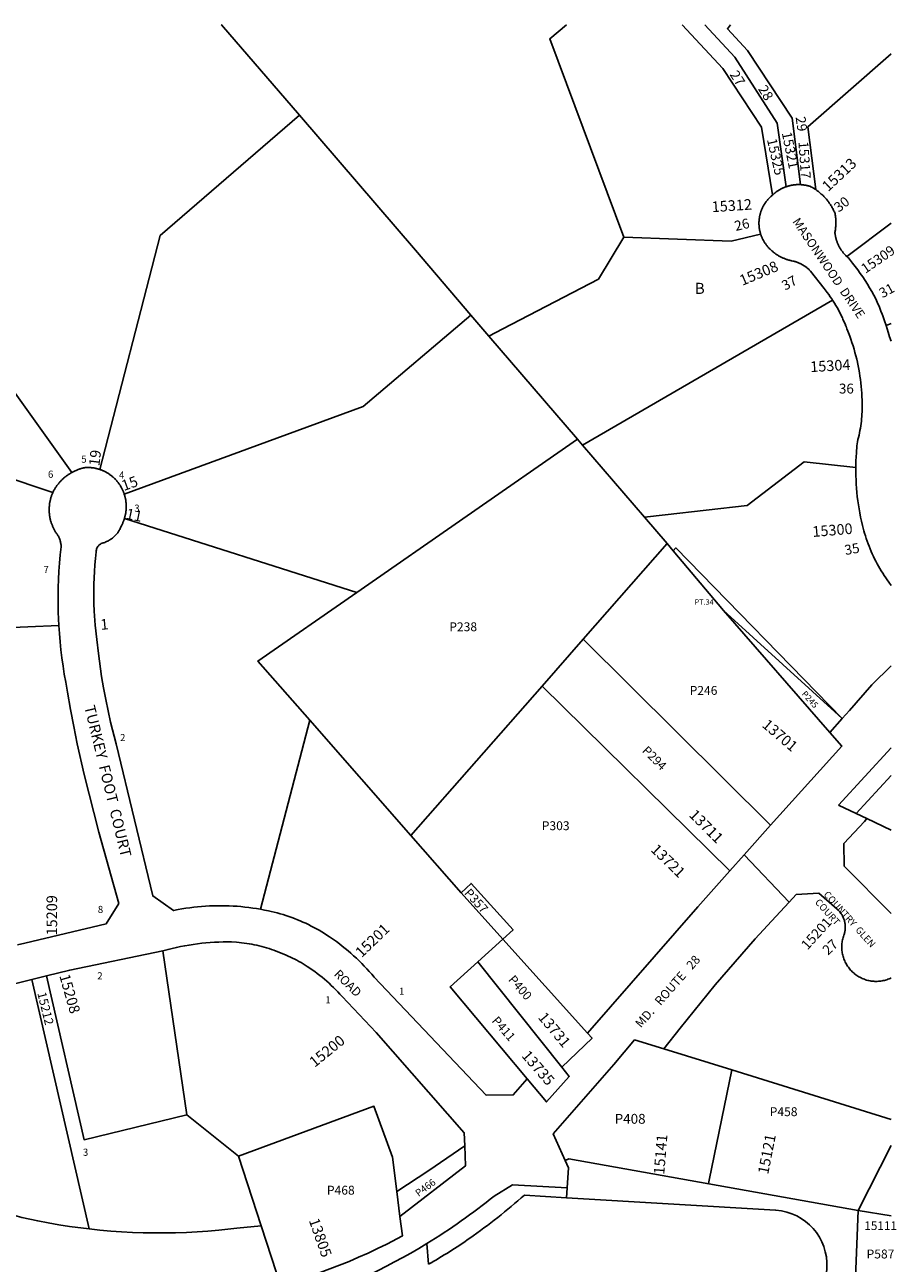
# Model space of a CAD drawing. Units: inches. Extents: x 1225707 to 1231793, y 521402 to 525515.
# Drawn here: x 1230379 to 1231774, y 523475 to 525456 of the extents above; entities that cross this region are included whole.
import ezdxf
from ezdxf.enums import TextEntityAlignment as Align

# ---------------------------------------------------------------- set-up
doc = ezdxf.new("R2010")
doc.units = ezdxf.units.IN
doc.header["$MEASUREMENT"] = 0
for name, color, linetype, true_color in [('Addresses', 7, 'Continuous', 0x5c7bcf), ('Lot-Block-Parcel Text', 7, 'Continuous', 0x5c7bcf), ('Parcel Boundaries', 7, 'Continuous', 0x5c7bcf), ('Street Names', 7, 'Continuous', 0x5c7bcf), ('Street ROW', 7, 'Continuous', 0x5c7bcf)]:
    doc.layers.add(name, color=color, linetype=linetype, true_color=true_color)
doc.styles.add('Arial', font='txt')

msp = doc.modelspace()

# ---------------------------------------------------------------- linework, layer by layer
at = {"layer": 'Parcel Boundaries'}
for p, q in [((1230454.1, 524739.9), (1230098.3, 525237.1)), ((1231695.1, 525085.3), (1231766.2, 525138.9)), ((1231272, 524783.6), (1231672.2, 525015.5)), ((1231093.1, 524991.9), (1231122, 524958.3)), ((1231757.7, 524974.9), (1231766.2, 524978.4)), ((1231122, 524958.3), (1231263.8, 524793.1)), ((1230910.5, 524548), (1231263.8, 524793.1)), ((1231263.8, 524793.1), (1231272, 524783.6)), ((1231272, 524783.6), (1231370.9, 524668.4)), ((1230910.5, 524548), (1230538.4, 524666.2)), ((1231370.9, 524668.4), (1231407.1, 524626.1)), ((1231272.8, 524473.1), (1231407.1, 524626.1)), ((1231497.3, 524519.3), (1231417, 524614.8)), ((1230221.4, 524486.1), (1230433.4, 524495.2)), ((1231207, 524398.2), (1231272.8, 524473.1)), ((1231272.8, 524473.1), (1231572.8, 524175.5)), ((1231207, 524398.2), (1230997, 524159.1)), ((1231507.9, 524102.5), (1231207, 524398.2)), ((1230756.3, 524040.9), (1230835.1, 524343.4)), ((1230997, 524159.1), (1230835.1, 524343.4)), ((1231766.2, 524254.9), (1231710, 524194.1)), ((1231727.2, 524186), (1231766.2, 524167.6)), ((1230997, 524159.1), (1231077.7, 524067.2)), ((1231144.3, 523993.3), (1231077.7, 524067.2)), ((1231104.2, 523956.9), (1231144.3, 523993.3)), ((1231144.3, 523993.3), (1231280, 523842.6)), ((1230638.1, 523712.2), (1230600, 523974.5)), ((1231238.8, 523788.4), (1231104.2, 523956.9)), ((1230482.1, 523529.4), (1230390.3, 523928.8)), ((1231402.1, 523817.6), (1231511, 523783.9)), ((1231766.1, 523704.8), (1231511, 523783.9)), ((1230721.1, 523646), (1230638.1, 523712.2)), ((1230757.6, 523534.2), (1230721.1, 523646)), ((1231712.9, 523558.8), (1231766.1, 523663)), ((1230974.6, 523589.3), (1230979.6, 523549.6)), ((1231712.9, 523558.8), (1231766.1, 523550.2)), ((1230782, 523459.4), (1230757.6, 523534.2))]:
    msp.add_line(p, q, dxfattribs=at)
for points in [[(1230694, 525456.3), (1230694, 525456.3), (1230818.6, 525311.4)], [(1231597.6, 525197.1), (1231583.3, 525298.9), (1231515.8, 525404.4), (1231467.6, 525456.2)], [(1231508.7, 525456.2), (1231503.9, 525449.9), (1231536.2, 525415.1), (1231607.6, 525307.1), (1231620.8, 525200.5)], [(1231645.1, 525192.6), (1231632.8, 525292.9), (1231766.2, 525409.7)], [(1230818.6, 525311.4), (1230595.7, 525119.2), (1230499, 524744.7)], [(1231093.1, 524991.9), (1231004.2, 525095.5), (1230818.6, 525311.4)], [(1231338.2, 525116.2), (1231297.2, 525049.5), (1231144.2, 524969.9), (1231122, 524958.3)], [(1231338.2, 525116.2), (1231509.7, 525110.2), (1231557, 525121.1)], [(1230538.2, 524705), (1230920.6, 524845.4), (1231093.1, 524991.9)], [(1230423.9, 524708), (1230253.2, 524765), (1230004.5, 524788.8)], [(1231370.9, 524668.4), (1231403.9, 524672.2), (1231535.6, 524687.2), (1231626.6, 524757.2), (1231709.3, 524747.9)], [(1231407.1, 524626.1), (1231417, 524614.8), (1231421.4, 524619.3), (1231687.4, 524346.1)], [(1230835.1, 524343.4), (1230752, 524438.1), (1230910.5, 524548)], [(1231687.4, 524346.1), (1231497.3, 524519.3), (1231667.9, 524324.1)], [(1231077.7, 524067.2), (1231093.5, 524082.4), (1231160.6, 524008.1), (1231144.3, 523993.3)], [(1231104.2, 523956.9), (1231059.8, 523916.7), (1231183.3, 523769.5)], [(1230413.4, 523934.5), (1230473.7, 523672.2), (1230638.1, 523712.2)], [(1231511, 523783.9), (1231474.8, 523607.3), (1231473.7, 523602.1), (1231473.6, 523601.6)], [(1230721.1, 523646), (1230937.8, 523725.7), (1230967.8, 523644.3), (1230974.6, 523589.3)], [(1230974.6, 523589.3), (1231026, 523623.1), (1231083.2, 523662.5)], [(1230329.4, 523560.1), (1230344.3, 523555.8), (1230359.3, 523551.8), (1230374.3, 523548), (1230399.7, 523542.2), (1230416.5, 523539), (1230433.4, 523536.1), (1230450.4, 523533.5), (1230482.1, 523529.4)], [(1230757.6, 523534.2), (1230718.6, 523530.7), (1230689.4, 523527.5), (1230672.2, 523526), (1230654.9, 523524.8), (1230637.6, 523523.9), (1230620.3, 523523.3), (1230603, 523523), (1230585.7, 523523), (1230568.4, 523523.3), (1230551.1, 523523.9), (1230533.8, 523524.8), (1230516.6, 523526), (1230499.3, 523527.5), (1230482.1, 523529.4)]]:
    msp.add_lwpolyline(points, dxfattribs=at)
for points in [[(1231246.4, 525456.3, 0), (1231219.4, 525433.9, 0), (1231338.2, 525116.2, 0)], [(1231576.2, 525184, 0), (1231558.6, 525292.4, 0), (1231496.2, 525386.5, 0), (1231431.5, 525456.2, 0)]]:
    msp.add_polyline3d(points, dxfattribs=at)
at = {"layer": 'Street ROW'}
for p, q in [((1231687.4, 524346.1), (1231667.9, 524324.1)), ((1231681.5, 524207.5), (1231766.2, 524299.2)), ((1231710, 524194.1), (1231681.5, 524207.5)), ((1231710, 524194.1), (1231727.2, 524186)), ((1231530.5, 524127.9), (1231602.5, 524052.3)), ((1230390.3, 523928.8), (1230413.4, 523934.5)), ((1231244.1, 523639.1), (1231225, 523681.6))]:
    msp.add_line(p, q, dxfattribs=at)
for points in [[(1231597.6, 525197.1), (1231596.6, 525196.8), (1231595.6, 525196.4), (1231594.7, 525196), (1231593.7, 525195.6), (1231592.7, 525195.2), (1231591.8, 525194.8), (1231590.9, 525194.3), (1231589.9, 525193.8), (1231589, 525193.3), (1231588.1, 525192.8), (1231587.2, 525192.3), (1231586.3, 525191.8), (1231585.4, 525191.2), (1231584.6, 525190.7), (1231583.7, 525190.1), (1231582.8, 525189.5), (1231582, 525188.9), (1231581.2, 525188.2), (1231580.4, 525187.6), (1231579.5, 525186.9), (1231578.7, 525186.3), (1231578, 525185.6), (1231577.2, 525184.9), (1231576.2, 525184)], [(1231620.8, 525200.5), (1231619.8, 525200.5), (1231618.7, 525200.6), (1231617.7, 525200.6), (1231616.6, 525200.6), (1231615.6, 525200.6), (1231614.6, 525200.5), (1231613.5, 525200.4), (1231612.5, 525200.4), (1231611.4, 525200.3), (1231610.4, 525200.2), (1231609.4, 525200), (1231608.3, 525199.9), (1231607.3, 525199.7), (1231606.3, 525199.5), (1231605.3, 525199.3), (1231604.2, 525199.1), (1231603.2, 525198.8), (1231602.2, 525198.6), (1231601.2, 525198.3), (1231600.2, 525198), (1231599.2, 525197.7), (1231597.6, 525197.1)], [(1231645.1, 525192.6), (1231643.9, 525193.4), (1231642.6, 525194.2), (1231641.4, 525195), (1231640.1, 525195.7), (1231637.6, 525197.1), (1231636.6, 525197.5), (1231635.6, 525197.8), (1231634.6, 525198.1), (1231633.6, 525198.4), (1231632.6, 525198.7), (1231631.6, 525198.9), (1231630.6, 525199.1), (1231629.6, 525199.4), (1231628.6, 525199.6), (1231627.5, 525199.7), (1231626.5, 525199.9), (1231625.5, 525200.1), (1231624.4, 525200.2), (1231623.4, 525200.3), (1231622.4, 525200.4), (1231620.8, 525200.5)], [(1231695.1, 525085.3), (1231694.1, 525086.3), (1231693.4, 525087), (1231692.7, 525087.7), (1231691.9, 525088.5), (1231691.2, 525089.2), (1231690.5, 525090), (1231689.8, 525090.8), (1231689.2, 525091.6), (1231688.5, 525092.4), (1231687.9, 525093.3), (1231687.3, 525094.1), (1231686.6, 525095), (1231686, 525095.8), (1231685.5, 525096.7), (1231684.9, 525097.6), (1231684.3, 525098.5), (1231683.8, 525099.3), (1231683.3, 525100.3), (1231682.8, 525101.2), (1231682.3, 525102.1), (1231681.8, 525103), (1231681.4, 525104), (1231680.9, 525104.9), (1231680.5, 525105.9), (1231680.1, 525106.8), (1231679.7, 525107.8), (1231679.4, 525108.8), (1231679, 525109.8), (1231678.7, 525110.8), (1231678.3, 525111.8), (1231678, 525112.8), (1231677.8, 525113.8), (1231677.5, 525114.8), (1231677.2, 525115.8), (1231677, 525116.8), (1231676.8, 525117.8), (1231676.6, 525118.9), (1231676.4, 525119.9), (1231676.3, 525120.9), (1231676.1, 525122), (1231676, 525123), (1231675.9, 525124.1), (1231676.2, 525125.4), (1231676.4, 525126.7), (1231676.6, 525128), (1231676.8, 525129.4), (1231677, 525130.7), (1231677.1, 525132), (1231677.3, 525133.4), (1231677.4, 525134.7), (1231677.4, 525136), (1231677.5, 525137.4), (1231677.5, 525138.7), (1231677.5, 525140.1), (1231677.5, 525141.4), (1231677.5, 525142.8), (1231677.4, 525144.1), (1231677.3, 525145.5), (1231677.2, 525146.8), (1231677.1, 525148.1), (1231676.9, 525149.5), (1231676.7, 525150.8), (1231676.5, 525152.1), (1231676.2, 525154.1), (1231675.6, 525155.5), (1231675, 525156.8), (1231674.4, 525158.2), (1231673.8, 525159.5), (1231673.1, 525160.9), (1231672.4, 525162.2), (1231671.7, 525163.5), (1231671, 525164.8), (1231670.2, 525166.1), (1231669.4, 525167.3), (1231668.6, 525168.6), (1231667.8, 525169.8), (1231666.9, 525171.1), (1231666.1, 525172.3), (1231665.2, 525173.5), (1231664.3, 525174.7), (1231663.4, 525175.8), (1231662.4, 525177), (1231661.4, 525178.1), (1231660.4, 525179.2), (1231659.4, 525180.3), (1231658.4, 525181.4), (1231657.4, 525182.4), (1231656.3, 525183.5), (1231655.2, 525184.5), (1231654.1, 525185.5), (1231653, 525186.5), (1231651.9, 525187.5), (1231650.7, 525188.4), (1231649.5, 525189.3), (1231648.4, 525190.2), (1231647.2, 525191.1), (1231645.1, 525192.6)], [(1231576.2, 525184), (1231575, 525182.9), (1231574.2, 525182.3), (1231573.5, 525181.6), (1231572.7, 525180.9), (1231572, 525180.3), (1231571.3, 525179.6), (1231570.6, 525178.8), (1231569.9, 525178.1), (1231569.2, 525177.4), (1231568.5, 525176.6), (1231567.9, 525175.9), (1231567.2, 525175.1), (1231566.6, 525174.3), (1231566, 525173.5), (1231565.4, 525172.7), (1231564.8, 525171.9), (1231564.2, 525171), (1231563.7, 525170.2), (1231563.1, 525169.4), (1231562.6, 525168.5), (1231562.1, 525167.6), (1231561.6, 525166.8), (1231561.1, 525165.9), (1231560.7, 525165), (1231560.2, 525164.1), (1231559.8, 525163.2), (1231559.3, 525162.3), (1231558.9, 525161.3), (1231558.6, 525160.4), (1231558.2, 525159.5), (1231557.8, 525158.5), (1231557.5, 525157.6), (1231557.2, 525156.6), (1231556.9, 525155.7), (1231556.6, 525154.7), (1231556.3, 525153.7), (1231556, 525152.8), (1231555.8, 525151.8), (1231555.6, 525150.8), (1231555.4, 525149.8), (1231555.2, 525148.8), (1231555, 525147.9), (1231554.9, 525146.9), (1231554.7, 525145.9), (1231554.6, 525144.9), (1231554.5, 525143.9), (1231554.4, 525142.9), (1231554.4, 525141.9), (1231554.3, 525140.8), (1231554.3, 525139.8), (1231554.3, 525138.8), (1231554.3, 525137.8), (1231554.3, 525136.8), (1231554.4, 525135.8), (1231554.4, 525134.8), (1231554.5, 525133.8), (1231554.6, 525132.8), (1231554.7, 525131.8), (1231554.8, 525130.8), (1231555, 525129.8), (1231555.1, 525128.8), (1231555.3, 525127.8), (1231555.5, 525126.8), (1231555.7, 525125.9), (1231556, 525124.9), (1231556.2, 525123.9), (1231556.5, 525122.9), (1231557, 525121.1)], [(1231557, 525121.1), (1231557.3, 525120.2), (1231557.7, 525119.2), (1231558, 525118.3), (1231558.4, 525117.4), (1231558.8, 525116.4), (1231559.2, 525115.5), (1231559.6, 525114.6), (1231560, 525113.7), (1231560.4, 525112.8), (1231561.3, 525111.1), (1231562, 525110), (1231562.6, 525109), (1231563.2, 525108), (1231563.9, 525107), (1231564.6, 525106.1), (1231565.3, 525105.1), (1231566, 525104.1), (1231566.7, 525103.2), (1231567.5, 525102.3), (1231568.2, 525101.4), (1231569, 525100.5), (1231569.8, 525099.6), (1231570.6, 525098.7), (1231571.4, 525097.8), (1231572.3, 525097), (1231573.1, 525096.2), (1231574, 525095.4), (1231574.9, 525094.6), (1231575.8, 525093.8), (1231576.7, 525093), (1231577.6, 525092.3), (1231578.6, 525091.5), (1231579.5, 525090.8), (1231580.5, 525090.1), (1231581.4, 525089.4), (1231582.4, 525088.7), (1231583.4, 525088.1), (1231584.4, 525087.5), (1231585.5, 525086.8), (1231586.5, 525086.3), (1231587.5, 525085.7), (1231588.6, 525085.1), (1231589.6, 525084.6), (1231590.7, 525084), (1231591.8, 525083.5), (1231592.9, 525083.1), (1231594, 525082.6), (1231595.1, 525082.1), (1231596.2, 525081.7), (1231597.3, 525081.3), (1231598.4, 525080.9), (1231599.6, 525080.5), (1231600.7, 525080.2), (1231601.9, 525079.9), (1231603, 525079.5), (1231604.2, 525079.3), (1231605.3, 525079), (1231606.5, 525078.7), (1231608.7, 525078.3), (1231610.2, 525077.9), (1231611.1, 525077.7), (1231612.1, 525077.4), (1231613.1, 525077.1), (1231614, 525076.8), (1231615, 525076.4), (1231615.9, 525076.1), (1231616.8, 525075.7), (1231617.8, 525075.3), (1231618.7, 525074.9), (1231619.6, 525074.5), (1231620.5, 525074.1), (1231621.4, 525073.6), (1231622.3, 525073.2), (1231623.2, 525072.7), (1231624.1, 525072.2), (1231625, 525071.7), (1231625.8, 525071.2), (1231626.7, 525070.6), (1231627.5, 525070.1), (1231628.3, 525069.5), (1231629.2, 525068.9), (1231630, 525068.3), (1231630.8, 525067.7), (1231631.6, 525067.1), (1231632.3, 525066.4), (1231633.1, 525065.8), (1231633.9, 525065.1), (1231634.6, 525064.4), (1231635.3, 525063.7), (1231636, 525063), (1231636.8, 525062.3), (1231658.7, 525034.2), (1231663.5, 525027.9), (1231666, 525024.6), (1231668.4, 525021.2), (1231670.7, 525017.8), (1231672.2, 525015.5)], [(1231757.7, 524974.9), (1231755.1, 524982.7), (1231752.4, 524990.5), (1231751.3, 524993.5), (1231749.5, 524998.2), (1231746.5, 525005.9), (1231744.8, 525009.9), (1231741.5, 525017.8), (1231738.2, 525023.8), (1231734.9, 525029.7), (1231731.4, 525035.6), (1231727.8, 525041.4), (1231724.1, 525047.1), (1231720.4, 525052.8), (1231716.5, 525058.4), (1231712.5, 525064), (1231708.4, 525069.5), (1231704.3, 525074.9), (1231697.5, 525083.3), (1231696.6, 525084.1), (1231695.1, 525085.3)], [(1231672.2, 525015.5), (1231672.9, 525014.3), (1231675.1, 525010.8), (1231677.3, 525007.3), (1231679.3, 525003.7), (1231681.4, 525000.1), (1231683.3, 524996.4), (1231685.2, 524992.7), (1231687, 524989), (1231687.8, 524987.4)], [(1231687.8, 524987.4), (1231688.8, 524985.3), (1231690.4, 524981.5), (1231692.1, 524977.7), (1231693.6, 524973.9), (1231693.7, 524973.8), (1231695.1, 524970), (1231696.5, 524966.1), (1231699.6, 524958.3), (1231701.4, 524953.1), (1231703.2, 524947.8), (1231704.9, 524942.6), (1231706.5, 524937.3), (1231708, 524932), (1231709.5, 524926.6), (1231710.8, 524921.3), (1231711.8, 524916.6), (1231712, 524915.9), (1231713.2, 524910.5), (1231714.2, 524905.1), (1231715.1, 524899.6), (1231716, 524894.1), (1231716.8, 524888.7), (1231717.4, 524883.2), (1231718, 524877.7), (1231718.4, 524872.2), (1231718.8, 524866.7), (1231719.1, 524861.2), (1231719.3, 524856.3), (1231719.3, 524855.6), (1231719.4, 524851.9), (1231719.5, 524848.1), (1231719.5, 524844.4), (1231719.5, 524840.6), (1231719.3, 524836.9), (1231719.2, 524833.1), (1231718.9, 524829.4), (1231718.6, 524825.6), (1231718.2, 524821.9), (1231717.8, 524818.2), (1231717.2, 524814.5), (1231716.7, 524810.8), (1231716, 524807.1), (1231715.3, 524803.4), (1231714.6, 524799.7), (1231713.7, 524796.1), (1231712.8, 524792.5), (1231711.9, 524788.8), (1231711.2, 524782.5), (1231710.2, 524771.2), (1231709.8, 524765), (1231709.6, 524758.8), (1231709.3, 524747.9)], [(1231766.2, 524949.8), (1231763.2, 524956.9), (1231761.1, 524964.3), (1231757.7, 524974.9)], [(1230454.1, 524739.9), (1230453, 524739.3), (1230451.9, 524738.6), (1230450.8, 524737.9), (1230449.7, 524737.3), (1230448.6, 524736.6), (1230447.6, 524735.8), (1230446.6, 524735.1), (1230445.5, 524734.3), (1230444.5, 524733.6), (1230443.5, 524732.8), (1230442.5, 524731.9), (1230441.6, 524731.1), (1230440.6, 524730.3), (1230439.7, 524729.4), (1230438.7, 524728.5), (1230437.8, 524727.6), (1230436.9, 524726.7), (1230436.1, 524725.8), (1230435.2, 524724.9), (1230434.4, 524723.9), (1230433.5, 524722.9), (1230432.7, 524721.9), (1230431.9, 524720.9), (1230431.2, 524719.9), (1230430.4, 524718.9), (1230429.7, 524717.9), (1230428.9, 524716.8), (1230428.2, 524715.7), (1230427.6, 524714.7), (1230426.9, 524713.6), (1230426.2, 524712.5), (1230425.6, 524711.4), (1230425, 524710.2), (1230423.9, 524708)], [(1230499, 524744.7), (1230498, 524745.1), (1230497, 524745.4), (1230496, 524745.7), (1230494.9, 524745.9), (1230493.9, 524746.2), (1230492.9, 524746.4), (1230491.8, 524746.7), (1230490.8, 524746.9), (1230489.7, 524747.1), (1230488.6, 524747.2), (1230487.6, 524747.4), (1230486.5, 524747.5), (1230485.5, 524747.6), (1230484.4, 524747.7), (1230483.3, 524747.8), (1230482.3, 524747.8), (1230481.2, 524747.9), (1230480.1, 524747.9), (1230479, 524747.9), (1230478, 524747.9), (1230476.9, 524747.8), (1230475.6, 524747.8), (1230474.3, 524747.5), (1230473.1, 524747.2), (1230471.9, 524746.9), (1230470.6, 524746.6), (1230469.4, 524746.3), (1230468.2, 524745.9), (1230466.9, 524745.5), (1230465.7, 524745.1), (1230464.5, 524744.7), (1230463.3, 524744.2), (1230462.2, 524743.8), (1230461, 524743.3), (1230459.8, 524742.8), (1230458.6, 524742.2), (1230457.5, 524741.7), (1230456.3, 524741.1), (1230455.2, 524740.5), (1230454.1, 524739.9)], [(1230538.2, 524705), (1230537.8, 524706.1), (1230537.5, 524707.1), (1230537.1, 524708.2), (1230536.7, 524709.2), (1230536.2, 524710.2), (1230535.8, 524711.2), (1230535.3, 524712.3), (1230534.9, 524713.3), (1230534.4, 524714.2), (1230533.8, 524715.2), (1230533.3, 524716.2), (1230532.8, 524717.2), (1230532, 524718.5), (1230531.4, 524719.4), (1230530.8, 524720.3), (1230530.2, 524721.2), (1230529.6, 524722.1), (1230529, 524722.9), (1230528.3, 524723.8), (1230527.7, 524724.6), (1230527, 524725.5), (1230526.3, 524726.3), (1230525.6, 524727.1), (1230524.9, 524727.9), (1230524.2, 524728.7), (1230523.4, 524729.5), (1230522.7, 524730.2), (1230521.9, 524731), (1230521.1, 524731.7), (1230520.3, 524732.4), (1230519.5, 524733.1), (1230518.7, 524733.8), (1230517.9, 524734.5), (1230517, 524735.1), (1230516.2, 524735.8), (1230515.3, 524736.4), (1230514.4, 524737), (1230513.6, 524737.6), (1230512.7, 524738.2), (1230511.8, 524738.8), (1230510.8, 524739.3), (1230509.9, 524739.9), (1230509, 524740.4), (1230508, 524740.9), (1230507.1, 524741.4), (1230506.1, 524741.9), (1230505.1, 524742.3), (1230504.2, 524742.8), (1230503.2, 524743.2), (1230502.2, 524743.6), (1230501.2, 524744), (1230500.2, 524744.3), (1230499, 524744.7)], [(1230423.9, 524708), (1230423.1, 524706.3), (1230422.7, 524705.3), (1230422.3, 524704.2), (1230421.9, 524703.1), (1230421.5, 524702), (1230421.1, 524700.8), (1230420.8, 524699.7), (1230420.4, 524698.6), (1230420.1, 524697.5), (1230419.8, 524696.3), (1230419.6, 524695.2), (1230419.3, 524694), (1230419.1, 524692.9), (1230418.9, 524691.7), (1230418.7, 524690.6), (1230418.5, 524689.4), (1230418.4, 524688.3), (1230418.3, 524687.1), (1230418.2, 524685.9), (1230418.1, 524684.8), (1230418, 524683.6), (1230418, 524682.4), (1230417.9, 524681.2), (1230417.9, 524680.1), (1230418, 524678.9), (1230418, 524677.7), (1230418, 524676.6), (1230418.1, 524675.4), (1230418.2, 524674.2), (1230418.3, 524673.1), (1230418.5, 524671.9), (1230418.6, 524670.7), (1230418.8, 524669.6), (1230419, 524668.4), (1230419.2, 524667.3), (1230419.5, 524666.1), (1230419.7, 524665), (1230420, 524663.8), (1230420.3, 524662.7), (1230420.6, 524661.6), (1230421, 524660.5), (1230421.3, 524659.3), (1230421.7, 524658.2), (1230422.1, 524657.1), (1230422.5, 524656), (1230423, 524654.9), (1230423.4, 524653.9), (1230423.9, 524652.8), (1230424.4, 524651.7), (1230424.9, 524650.7), (1230425.4, 524649.6), (1230426, 524648.6), (1230426.5, 524647.6), (1230427.1, 524646.6), (1230427.7, 524645.5), (1230428.3, 524644.5), (1230429.1, 524643.4), (1230429.9, 524642.4), (1230430.6, 524641.3), (1230431.3, 524640.1), (1230432, 524639), (1230432.7, 524637.8), (1230433.3, 524636.6), (1230433.8, 524635.4), (1230434.4, 524634.2), (1230434.8, 524632.9), (1230435.3, 524631.7), (1230435.6, 524630.4), (1230436, 524629.1), (1230436.3, 524627.8), (1230436.5, 524626.5), (1230436.7, 524625.2), (1230436.9, 524623.9), (1230437, 524622.5), (1230437.1, 524621.2), (1230435.7, 524608.1), (1230434.5, 524595), (1230433.6, 524581.9), (1230432.9, 524568.8), (1230432.4, 524555.7), (1230432.2, 524542.5), (1230432.4, 524516.5), (1230432.8, 524505.8), (1230433.4, 524495.2)], [(1230538.4, 524666.2), (1230538.7, 524667.3), (1230539, 524668.3), (1230539.3, 524669.4), (1230539.6, 524670.5), (1230539.8, 524671.6), (1230540.1, 524672.7), (1230540.3, 524673.8), (1230540.5, 524674.9), (1230540.6, 524676), (1230540.8, 524677.1), (1230540.9, 524678.2), (1230541, 524679.3), (1230541.1, 524680.4), (1230541.2, 524681.5), (1230541.3, 524682.6), (1230541.3, 524683.7), (1230541.3, 524684.9), (1230541.3, 524686), (1230541.3, 524687.1), (1230541.3, 524688.2), (1230541.2, 524689.3), (1230541.1, 524690.4), (1230541, 524691.5), (1230540.9, 524692.6), (1230540.8, 524693.7), (1230540.6, 524694.8), (1230540.4, 524695.9), (1230540.2, 524697), (1230540, 524698.1), (1230539.8, 524699.2), (1230539.5, 524700.3), (1230539.2, 524701.4), (1230539, 524702.5), (1230538.6, 524703.5), (1230538.2, 524705)], [(1230756.3, 524040.9), (1230750.1, 524042), (1230743.8, 524043), (1230737.6, 524043.8), (1230731.3, 524044.6), (1230725, 524045.2), (1230718.7, 524045.7), (1230712.4, 524046.1), (1230706.1, 524046.5), (1230699.8, 524046.7), (1230693.4, 524046.7), (1230687.1, 524046.7), (1230680.8, 524046.6), (1230674.5, 524046.3), (1230668.2, 524046), (1230661.9, 524045.5), (1230655.6, 524044.9), (1230649.3, 524044.3), (1230643, 524043.5), (1230636.8, 524042.6), (1230630.5, 524041.5), (1230624.3, 524040.4), (1230617.1, 524039), (1230583.7, 524062.3), (1230525, 524305.6), (1230516.3, 524340.2), (1230512.2, 524358.5), (1230508.4, 524376.7), (1230505, 524395.1), (1230501.9, 524413.5), (1230496.7, 524450.3), (1230494, 524472.9), (1230491.7, 524495.5), (1230489.8, 524518.1), (1230489.4, 524530), (1230489.3, 524540.4), (1230489.3, 524550.7), (1230489.6, 524561), (1230490, 524571.4), (1230490.5, 524581.7), (1230491.3, 524592), (1230492.3, 524602.3), (1230493.4, 524612.9), (1230493.4, 524614.4), (1230493.6, 524615.9), (1230493.9, 524617.3), (1230494.4, 524618.7), (1230495, 524620.1), (1230495.8, 524621.3), (1230496.7, 524622.5), (1230497.7, 524623.6), (1230498.8, 524624.6), (1230500.1, 524625.4), (1230501.4, 524626.1), (1230502.7, 524626.7), (1230504.2, 524627.1), (1230505.6, 524627.6), (1230507.1, 524628.1), (1230508.5, 524628.7), (1230509.9, 524629.3), (1230511.3, 524629.9), (1230512.7, 524630.6), (1230514, 524631.4), (1230515.3, 524632.2), (1230516.6, 524633), (1230517.9, 524633.9), (1230519.1, 524634.8), (1230520.3, 524635.8), (1230521.4, 524636.8), (1230522.6, 524637.8), (1230523.6, 524638.9), (1230524.7, 524640.1), (1230525.7, 524641.2), (1230526.7, 524642.4), (1230527.6, 524643.6), (1230528.5, 524644.9), (1230529.3, 524646.2), (1230530.1, 524647.5), (1230530.8, 524648.9), (1230531.5, 524650.2), (1230532.2, 524651.6), (1230532.7, 524653), (1230533.6, 524654.7), (1230534.1, 524655.7), (1230534.6, 524656.7), (1230535.1, 524657.7), (1230535.6, 524658.7), (1230536, 524659.7), (1230536.5, 524660.8), (1230536.9, 524661.8), (1230537.3, 524662.8), (1230537.6, 524663.9), (1230538, 524664.9), (1230538.4, 524666.2)], [(1230433.4, 524495.2), (1230434.3, 524482.1), (1230435.4, 524469.1), (1230436.8, 524456.1), (1230438.3, 524443.1), (1230440.1, 524430.1), (1230442.2, 524417.2), (1230444.4, 524404.3), (1230447.5, 524388.4), (1230452.2, 524360.8), (1230457.3, 524333.2), (1230462.9, 524305.8), (1230474.2, 524256.6), (1230497.7, 524164.5), (1230529.5, 524050.1), (1230509.4, 524017.9), (1230379.1, 523986.9), (1230367.3, 523984)], [(1231667.9, 524324.1), (1231687, 524302), (1231572.8, 524175.5)], [(1231766.2, 524034.2), (1231690.7, 524110.2), (1231690.1, 524146.2), (1231723.3, 524181.7), (1231727.2, 524186)], [(1231572.8, 524175.5), (1231530.5, 524127.9), (1231507.9, 524102.5)], [(1231507.9, 524102.5), (1231456.4, 524044.7), (1231280, 523842.6)], [(1231402.1, 523817.6), (1231428.1, 523850.7), (1231484.4, 523920), (1231516, 523957), (1231548.3, 523993.5), (1231581.2, 524029.4), (1231602.5, 524052.3), (1231614, 524064.5), (1231650, 524066.5), (1231679.3, 524041.3), (1231680.9, 524039.8), (1231681.9, 524038.8), (1231682.8, 524037.9), (1231683.7, 524036.9), (1231684.5, 524035.8), (1231685.3, 524034.8), (1231686, 524033.7), (1231686.8, 524032.6), (1231687.5, 524031.4), (1231688.1, 524030.3), (1231688.7, 524029.1), (1231689.3, 524027.9), (1231689.8, 524026.7), (1231690.2, 524025.4), (1231690.7, 524024.2), (1231691.1, 524022.9), (1231691.4, 524021.6), (1231691.7, 524020.3), (1231692, 524019), (1231692.2, 524017.7), (1231692.3, 524016.4), (1231692.4, 524015.1), (1231692.5, 524013.8), (1231692.5, 524012.4), (1231692.5, 524011.1), (1231692.4, 524009.8), (1231692.3, 524008.5), (1231692.2, 524007.2), (1231692, 524005.8), (1231691.7, 524004.5), (1231691.4, 524003.2), (1231691.1, 524002), (1231690.7, 524000.7), (1231690.2, 523999.4), (1231689.6, 523997.6), (1231689, 523995.8), (1231688.5, 523993.9), (1231688.1, 523992.1), (1231687.7, 523990.2), (1231687.4, 523988.3), (1231687.2, 523986.4), (1231687, 523984.5), (1231686.9, 523982.6), (1231686.9, 523980.6), (1231686.9, 523978.7), (1231687, 523976.8), (1231687.2, 523974.9), (1231687.4, 523973), (1231687.7, 523971.1), (1231688.1, 523969.2), (1231688.5, 523967.3), (1231689, 523965.5), (1231689.6, 523963.6), (1231690.2, 523961.8), (1231690.9, 523960), (1231691.6, 523958.3), (1231692.5, 523956.5), (1231693.3, 523954.8), (1231694.3, 523953.1), (1231695.2, 523951.5), (1231696.3, 523949.9), (1231697.4, 523948.3), (1231698.5, 523946.8), (1231699.7, 523945.3), (1231701, 523943.8), (1231702.3, 523942.4), (1231703.7, 523941.1), (1231705.1, 523939.7), (1231706.5, 523938.5), (1231708, 523937.3), (1231709.5, 523936.1), (1231711.1, 523935), (1231712.7, 523934), (1231714.4, 523933), (1231716, 523932.1), (1231717.8, 523931.2), (1231719.5, 523930.4), (1231721.3, 523929.6), (1231723.1, 523928.9), (1231724.9, 523928.3), (1231726.7, 523927.7), (1231728.6, 523927.2), (1231730.4, 523926.8), (1231732.3, 523926.4), (1231734.2, 523926.1), (1231736.1, 523925.9), (1231738, 523925.7), (1231739.9, 523925.6), (1231741.9, 523925.6), (1231743.8, 523925.6), (1231745.7, 523925.7), (1231747.6, 523925.9), (1231749.5, 523926.1), (1231751.4, 523926.4), (1231753.3, 523926.8), (1231755.2, 523927.2), (1231757, 523927.7), (1231758.9, 523928.3), (1231760.7, 523928.9), (1231762.5, 523929.6), (1231764.2, 523930.3), (1231766.1, 523931.2)], [(1231183.3, 523769.5), (1231160.9, 523743.9), (1231117.4, 523743.5), (1230938.3, 523932.4), (1230934.5, 523937), (1230930.5, 523941.4), (1230926.5, 523945.8), (1230922.4, 523950.2), (1230918.3, 523954.4), (1230914, 523958.6), (1230909.7, 523962.7), (1230905.4, 523966.7), (1230900.9, 523970.7), (1230896.4, 523974.6), (1230891.8, 523978.4), (1230887.2, 523982.1), (1230882.5, 523985.7), (1230877.7, 523989.3), (1230872.9, 523992.7), (1230866.7, 523997), (1230862.7, 523999.7), (1230858.6, 524002.3), (1230854.4, 524004.8), (1230850.2, 524007.3), (1230846, 524009.7), (1230841.7, 524012), (1230837.4, 524014.2), (1230833.1, 524016.4), (1230828.7, 524018.5), (1230824.2, 524020.5), (1230819.8, 524022.4), (1230815.3, 524024.3), (1230810.8, 524026.1), (1230806.2, 524027.8), (1230801.6, 524029.4), (1230797, 524030.9), (1230792.4, 524032.4), (1230787.7, 524033.8), (1230783, 524035.1), (1230778.3, 524036.3), (1230773.6, 524037.4), (1230768.9, 524038.5), (1230762.6, 524039.7), (1230756.3, 524040.9)], [(1230600, 523974.5), (1230608.2, 523976.7), (1230614.9, 523978.3), (1230621.6, 523979.9), (1230628.3, 523981.3), (1230635, 523982.5), (1230641.8, 523983.7), (1230648.6, 523984.7), (1230655.3, 523985.7), (1230662.2, 523986.5), (1230669, 523987.2), (1230675.8, 523987.7), (1230682.6, 523988.2), (1230689.5, 523988.5), (1230696.3, 523988.7), (1230703.2, 523988.8), (1230710, 523988.8), (1230718, 523988.3), (1230722, 523987.9), (1230726.1, 523987.5), (1230730.2, 523987), (1230734.2, 523986.4), (1230738.3, 523985.7), (1230742.3, 523985), (1230746.3, 523984.2), (1230750.3, 523983.3), (1230754.3, 523982.4), (1230758.3, 523981.4), (1230762.2, 523980.3), (1230766.1, 523979.2), (1230770.1, 523978), (1230773.9, 523976.7), (1230777.8, 523975.4), (1230781.6, 523974), (1230785.5, 523972.5), (1230789.3, 523970.9), (1230793.8, 523969.2), (1230797.3, 523967.7), (1230800.8, 523966.1), (1230804.3, 523964.5), (1230807.7, 523962.9), (1230811.2, 523961.2), (1230814.6, 523959.4), (1230817.9, 523957.6), (1230821.2, 523955.7), (1230824.5, 523953.7), (1230827.8, 523951.7), (1230831, 523949.6), (1230835.2, 523946.9), (1230839.2, 523944.1), (1230843.2, 523941.2), (1230847.1, 523938.2), (1230851, 523935.2), (1230854.8, 523932.2), (1230858.6, 523929), (1230862.3, 523925.8), (1230866, 523922.5), (1230869.6, 523919.2), (1230873.2, 523915.8), (1230876.7, 523912.3), (1230880.1, 523908.8), (1230883.5, 523905.2), (1230886.8, 523901.6), (1230941.6, 523843.8), (1231082.4, 523683.5), (1231083.2, 523662.5)], [(1230413.4, 523934.5), (1230450.9, 523943.8), (1230600, 523974.5)], [(1230248.3, 523894.1), (1230253.4, 523895), (1230258.5, 523896), (1230263.6, 523897.1), (1230268.6, 523898.3), (1230273.6, 523899.6), (1230280.8, 523901.5), (1230390.3, 523928.8)], [(1231224.9, 523681.5), (1231322, 523792.8), (1231355.2, 523831.9), (1231402.1, 523817.6)], [(1231280, 523842.6), (1231287.1, 523834.7), (1231238.8, 523788.4)], [(1231238.8, 523788.4), (1231250.7, 523773.5), (1231214.1, 523732.8), (1231183.3, 523769.5)], [(1231083.2, 523662.5), (1231084.4, 523630.2), (1230979.6, 523549.6)], [(1230979.6, 523549.6), (1230983.5, 523518.2), (1230958.6, 523505.3), (1230943.6, 523498), (1230928.6, 523490.9), (1230913.4, 523484.1), (1230898.2, 523477.6), (1230882.8, 523471.4), (1230867.3, 523465.4), (1230851.7, 523459.7), (1230836, 523454.2), (1230788.5, 523439.5), (1230782, 523459.4)]]:
    msp.add_lwpolyline(points, dxfattribs=at)
msp.add_lwpolyline([(1231247.4, 523595.2), (1231246.3, 523579.5), (1231580.9, 523559.4), (1231581, 523559.4), (1231581.3, 523559.4, -0.412903), (1231662.9, 523467), (1231662.8, 523466.7), (1231662.8, 523466.6), (1231649, 523251.2), (1231700.6, 523249.6), (1231712.9, 523558.8), (1231250, 523641.6), (1231244.1, 523639.1), (1231249.5, 523627)], format="xyb", close=True, dxfattribs=at)
for points in [[(1231247.4, 523595.2), (1231159.9, 523600.2), (1231130.5, 523582.1, -0.033668), (1231022.3, 523506.1), (1231022.3, 523506.1)], [(1231025.1, 523472.9, 0.024322), (1231091.3, 523514.6, 0.025456), (1231178.9, 523583.6), (1231246.3, 523579.5)], [(1230594.9, 523311.2), (1230587.2, 523340.2), (1230807.6, 523408.5, 0.063069), (1231022.3, 523506.1), (1231025.1, 523472.9)]]:
    msp.add_lwpolyline(points, format="xyb", dxfattribs=at)
for points in [[(1231709.3, 524747.9, 0), (1231709.3, 524741.2, 0), (1231709.4, 524734.6, 0), (1231709.7, 524727.9, 0), (1231710, 524721.3, 0), (1231710.5, 524714.6, 0), (1231711.1, 524708, 0), (1231711.7, 524701.4, 0), (1231712.6, 524694.8, 0), (1231713.5, 524688.2, 0), (1231714.5, 524681.6, 0), (1231715.7, 524675.1, 0), (1231716.9, 524668.6, 0), (1231718.3, 524662.1, 0), (1231719.9, 524655.3, 0), (1231720.9, 524651, 0), (1231722.1, 524646.8, 0), (1231723.3, 524642.6, 0), (1231724.6, 524638.4, 0), (1231725.9, 524634.2, 0), (1231727.4, 524630, 0), (1231728.9, 524625.9, 0), (1231730.5, 524621.8, 0), (1231732.1, 524617.7, 0), (1231733.8, 524613.7, 0), (1231735.6, 524609.7, 0), (1231737.5, 524605.7, 0), (1231739.4, 524601.8, 0), (1231741.4, 524597.8, 0), (1231743.5, 524594, 0), (1231745.6, 524590.1, 0), (1231747.8, 524586.3, 0), (1231750.1, 524582.5, 0), (1231752.4, 524578.8, 0), (1231754.8, 524575.1, 0), (1231757.3, 524571.5, 0), (1231759.8, 524567.9, 0), (1231762.4, 524564.3, 0), (1231766.2, 524559.3, 0)], [(1231766.2, 524430.3, 0), (1231735.1, 524399.9, 0), (1231699, 524359.2, 0), (1231687.4, 524346.1, 0)]]:
    msp.add_polyline3d(points, dxfattribs=at)

# ---------------------------------------------------------------- texts
at = {"layer": 'Addresses', "color": 18, "true_color": 0x000000, "style": 'Arial'}
for s, height, rotation, p in [('15325', 15.78, -77.2148, (1231567, 525272.5)), ('15317', 15.78, -85.8694, (1231617.4, 525269.1)), ('15313', 17.04, 43.0753, (1231665, 525188.3)), ('15312', 17.04, 3.9005, (1231479.2, 525156.3)), ('15309', 15.78, 34.5923, (1231724.7, 525057.6)), ('15308', 17.04, 22.9206, (1231527.6, 525038.4)), ('19', 17.04, 83.05, (1230498.2, 524749.4)), ('15', 17.04, 19.98, (1230537.5, 524710.1)), ('11', 17.04, -11.63, (1230539.7, 524666)), ('15300', 17.04, 4.714, (1231640.5, 524636.6)), ('1', 17, 5.1899, (1230500.7, 524488)), ('13701', 17.04, -40.6015, (1231558, 524333.9)), ('13711', 17.04, -45.0002, (1231441.2, 524190.6)), ('13721', 17.04, -44.145, (1231379.9, 524135)), ('15209', 17.04, 90, (1230430.7, 523999.1)), ('15201', 15.78, 47.6425, (1231631.9, 523974.9)), ('15201', 17.04, 44.1698, (1230918.1, 523962.5)), ('15208', 17.04, -74.0547, (1230434, 523934.6)), ('15212', 14.2, -76.2479, (1230398.9, 523906.7)), ('13731', 17.04, -49.9699, (1231199.6, 523867.5)), ('15200', 17.04, 39.0354, (1230843, 523787.2)), ('13735', 17.04, -49.0857, (1231173.3, 523806.1)), ('15141', 17.04, 85.3102, (1231402.6, 523616)), ('15121', 17.04, 78.8571, (1231569, 523616)), ('13805', 17.04, -70.5601, (1230833.4, 523543.2))]:
    msp.add_text(s, height=height, rotation=rotation, dxfattribs=at).set_placement(p)
for s, height, rotation, p in [('15321', 15.78, -78.5758, (1231596.7, 525254)), ('15304', 17.04, 3.1914, (1231669, 524902.3))]:
    msp.add_text(s, height=height, rotation=rotation, dxfattribs=at).set_placement(p, align=Align.CENTER)
msp.add_text('15111', height=13.81, dxfattribs=at).set_placement((1231723, 523527.8))
at = {"layer": 'Lot-Block-Parcel Text', "color": 14, "true_color": 0xa80000, "style": 'Arial'}
for s, height, rotation, p in [('27', 15.78, -56.7345, (1231506.8, 525376.6)), ('28', 15.78, -58.4008, (1231552.3, 525353.6)), ('29', 15.78, -82.0491, (1231612.9, 525308.4)), ('30', 15.78, 38.1678, (1231682.2, 525155.6)), ('26', 15.78, 13.3574, (1231517.2, 525126.2)), ('37', 15.78, 28.6758, (1231596.1, 525030.7)), ('31', 15.78, 28.7125, (1231752, 525018.5)), ('35', 15.78, 10.2301, (1231692.9, 524607.7)), ('P245', 9.94, -47.6028, (1231621.8, 524384.9)), ('P294', 14.2, -44.8953, (1231366.2, 524293.6)), ('P357', 14.2, -47.956, (1231081.6, 524066.3)), ('27', 15.78, 42.8934, (1231664.8, 523966.7)), ('P400', 14.2, -48.9564, (1231152.1, 523927.8)), ('P411', 14.2, -48.8917, (1231125.7, 523861.9)), ('P466', 11.36, 36.4411, (1231009.3, 523580.6))]:
    msp.add_text(s, height=height, rotation=rotation, dxfattribs=at).set_placement(p)
for s, height, p in [('B', 17.8, (1231451.5, 525025.6)), ('36', 15.78, (1231682.3, 524866.3)), ('5', 11.4, (1230469.3, 524755.5)), ('6', 11.4, (1230416, 524731.4)), ('4', 11.4, (1230529.7, 524730.2)), ('3', 11.4, (1230554.2, 524677.1)), ('7', 11.4, (1230408.8, 524579)), ('PT.34', 8.52, (1231451.3, 524528.4)), ('P238', 14.2, (1231058.5, 524485.9)), ('P246', 14.2, (1231443.3, 524384.1)), ('2', 11.4, (1230531.3, 524310)), ('P303', 14.2, (1231206.6, 524167.6)), ('8', 11.4, (1230495.8, 524035)), ('2', 11.4, (1230494.9, 523928.8)), ('1', 11.4, (1230978, 523904.2)), ('1', 11.4, (1230860.1, 523890.5)), ('P458', 14.2, (1231571.5, 523710)), ('P408', 15.78, (1231323.3, 523697.8)), ('3', 11.4, (1230471.9, 523646.5)), ('P468', 14.2, (1230862.6, 523584.4)), ('P587', 14.2, (1231726.6, 523482.3))]:
    msp.add_text(s, height=height, dxfattribs=at).set_placement(p)
at = {"layer": 'Street Names', "color": 18, "true_color": 0x000000, "style": 'Arial'}
for s, height, rotation, p in [('MASONWOOD  DRIVE', 14.2, -55.8248, (1231607.1, 525141.3)), ('TURKEY  FOOT  COURT', 17.257, -76.2637, (1230474, 524365.1)), ('MD.   ROUTE   28', 14.2, 48.6816, (1231365.3, 523850.2)), ('ROAD', 14.2, -44.7784, (1230872.7, 523936))]:
    msp.add_text(s, height=height, rotation=rotation, dxfattribs=at).set_placement(p)
at = {"layer": 'Street Names', "color": 18, "true_color": 0x000000, "insert": (1231665.2, 524071.4), "char_height": 11.094, "attachment_point": 1, "rotation": 311.9796, "style": 'Arial'}
msp.add_mtext('COUNTRY  GLEN^M^J        COURT', dxfattribs=at)

doc.saveas('drawing.dxf')
